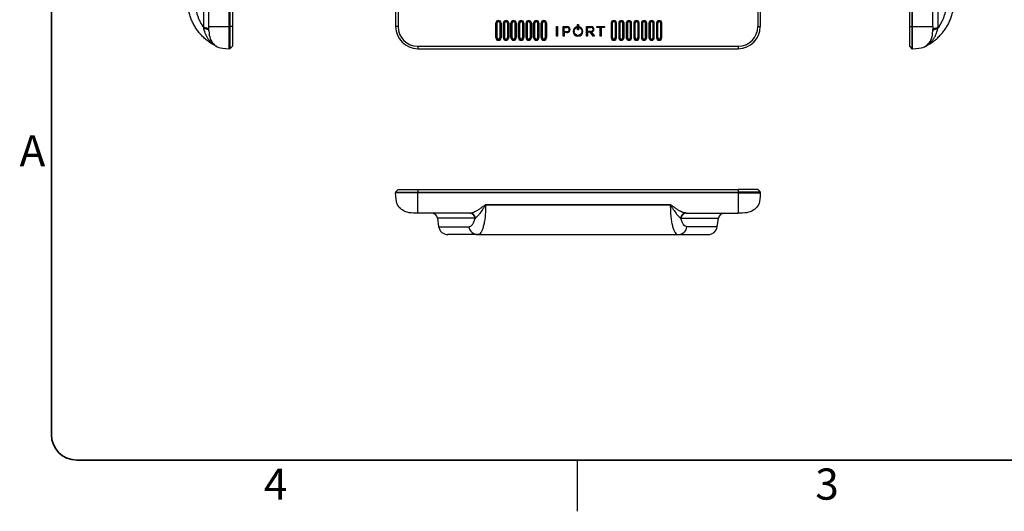
# Model space of a CAD drawing. Units: inches. Extents: x 0 to 42.5, y 0 to 27.5.
# Drawn here: x 0.4 to 19.3, y 0 to 9.5 of the extents above; entities that cross this region are included whole.
import ezdxf

# ---------------------------------------------------------------- set-up
doc = ezdxf.new("R2010")
doc.units = ezdxf.units.IN
doc.header["$LTSCALE"] = 2.5
doc.header["$MEASUREMENT"] = 0
doc.layers.add('FORMAT', color=7, linetype='Continuous')
doc.styles.add('SLDTEXTSTYLE0', font='TXT', dxfattribs={"width": 0.7})

msp = doc.modelspace()

# ---------------------------------------------------------------- linework, layer by layer
at = {"color": 7, "linetype": 'Continuous', "lineweight": 25}
for p, q in [((3.9188986, 9.3109097), (3.9188986, 18.1206151)), ((18.0695966, 9.3109097), (18.0695966, 18.1206151)), ((4.0205711, 9.3332135), (4.0205711, 16.3333794)), ((17.9679241, 9.3332135), (17.9679241, 16.3333794)), ((4.4123034, 9.3332135), (4.4123034, 16.2072795)), ((4.4241144, 16.2072795), (4.4241144, 9.3332135)), ((4.4713585, 16.224475), (4.4713585, 9.3332135)), ((7.6177343, 16.2072795), (7.6177343, 9.3332135)), ((7.6649784, 16.224475), (7.6649784, 9.3332135)), ((14.5980493, 16.224475), (14.5980493, 9.3332135)), ((14.6452934, 16.2072795), (14.6452934, 9.3332135)), ((17.5171367, 16.224475), (17.5171367, 9.3332135)), ((17.5643808, 16.2072795), (17.5643808, 9.3332135)), ((17.5761918, 9.3332135), (17.5761918, 16.2072795)), ((4.4241144, 9.3332135), (4.4123034, 9.3332135)), ((4.4123034, 8.9080166), (4.4123034, 9.3332135)), ((4.4241144, 9.3332135), (4.4241144, 8.9080166)), ((4.4713585, 9.3332135), (4.4241144, 9.3332135)), ((4.4713585, 9.3332135), (4.4713585, 8.9552607)), ((7.6649784, 9.3332135), (7.6177343, 9.3332135)), ((9.5484054, 9.1227191), (9.5484054, 9.3983097)), ((9.5680635, 9.3983097), (9.5484054, 9.3983097)), ((9.5680635, 9.3983097), (9.5680635, 9.1227191)), ((9.5680635, 9.3983097), (9.5704789, 9.3983097)), ((9.5704868, 9.1227191), (9.5704789, 9.3983097)), ((9.6295568, 9.3983097), (9.6295488, 9.1227191)), ((9.6319722, 9.3983097), (9.6295568, 9.3983097)), ((9.6516302, 9.3983097), (9.6319722, 9.3983097)), ((9.6319722, 9.1227191), (9.6319722, 9.3983097)), ((9.6516302, 9.3983097), (9.6516302, 9.1227191)), ((9.6940747, 9.1227191), (9.6940747, 9.3983097)), ((9.7137328, 9.3983097), (9.6940747, 9.3983097)), ((9.7137328, 9.3983097), (9.7137328, 9.1227191)), ((9.7137328, 9.3983097), (9.7161481, 9.3983097)), ((9.7161561, 9.1227191), (9.7161481, 9.3983097)), ((9.7752261, 9.3983097), (9.7752181, 9.1227191)), ((9.7776414, 9.3983097), (9.7752261, 9.3983097)), ((9.7776414, 9.1227191), (9.7776414, 9.3983097)), ((9.7972995, 9.3983097), (9.7776414, 9.3983097)), ((9.7972995, 9.3983097), (9.7972995, 9.1227191)), ((9.839744, 9.1227191), (9.839744, 9.3983097)), ((9.859402, 9.3983097), (9.839744, 9.3983097)), ((9.859402, 9.3983097), (9.859402, 9.1227191)), ((9.859402, 9.3983097), (9.8618174, 9.3983097)), ((9.8618254, 9.1227191), (9.8618174, 9.3983097)), ((9.9208953, 9.3983097), (9.9208874, 9.1227191)), ((9.9233107, 9.3983097), (9.9208953, 9.3983097)), ((9.9233107, 9.1227191), (9.9233107, 9.3983097)), ((9.9429688, 9.3983097), (9.9233107, 9.3983097)), ((9.9429688, 9.3983097), (9.9429688, 9.1227191)), ((9.9854133, 9.1227191), (9.9854133, 9.3983097)), ((10.0050713, 9.3983097), (9.9854133, 9.3983097)), ((10.0050713, 9.3983097), (10.0050713, 9.1227191)), ((10.0050713, 9.3983097), (10.0074867, 9.3983097)), ((10.0074947, 9.1227191), (10.0074867, 9.3983097)), ((10.0665646, 9.3983097), (10.0665567, 9.1227191)), ((10.06898, 9.3983097), (10.0665646, 9.3983097)), ((10.06898, 9.1227191), (10.06898, 9.3983097)), ((10.0886381, 9.3983097), (10.06898, 9.3983097)), ((10.0886381, 9.3983097), (10.0886381, 9.1227191)), ((10.1310826, 9.1227191), (10.1310826, 9.3983097)), ((10.1507406, 9.3983097), (10.1310826, 9.3983097)), ((10.1507406, 9.3983097), (10.1507406, 9.1227191)), ((10.1507406, 9.3983097), (10.153156, 9.3983097)), ((10.153164, 9.1227191), (10.153156, 9.3983097)), ((10.2122339, 9.3983097), (10.212226, 9.1227191)), ((10.2146493, 9.3983097), (10.2122339, 9.3983097)), ((10.2343074, 9.3983097), (10.2146493, 9.3983097)), ((10.2146493, 9.1227191), (10.2146493, 9.3983097)), ((10.2343074, 9.3983097), (10.2343074, 9.1227191)), ((10.2767519, 9.1227191), (10.2767519, 9.3983097)), ((10.2964099, 9.3983097), (10.2767519, 9.3983097)), ((10.2964099, 9.3983097), (10.2964099, 9.1227191)), ((10.2964099, 9.3983097), (10.2988253, 9.3983097)), ((10.2988333, 9.1227191), (10.2988253, 9.3983097)), ((10.3579032, 9.3983097), (10.3578953, 9.1227191)), ((10.3603186, 9.3983097), (10.3579032, 9.3983097)), ((10.3603186, 9.1227191), (10.3603186, 9.3983097)), ((10.3799767, 9.3983097), (10.3603186, 9.3983097)), ((10.3799767, 9.3983097), (10.3799767, 9.1227191)), ((10.4224212, 9.1227191), (10.4224212, 9.3983097)), ((10.4420792, 9.3983097), (10.4224212, 9.3983097)), ((10.4420792, 9.3983097), (10.4420792, 9.1227191)), ((10.4420792, 9.3983097), (10.4444946, 9.3983097)), ((10.4445026, 9.1227191), (10.4444946, 9.3983097)), ((10.5035725, 9.3983097), (10.5035645, 9.1227191)), ((10.5059879, 9.3983097), (10.5035725, 9.3983097)), ((10.5059879, 9.1227191), (10.5059879, 9.3983097)), ((10.525646, 9.3983097), (10.5059879, 9.3983097)), ((10.525646, 9.3983097), (10.525646, 9.1227191)), ((10.7187641, 9.1509812), (10.7187641, 9.3333069)), ((10.7187641, 9.3333069), (10.7366081, 9.3333069)), ((10.7366081, 9.3333069), (10.7366081, 9.1509812)), ((10.8449992, 9.3333069), (10.9124172, 9.3333069)), ((10.8449992, 9.1509812), (10.8449992, 9.3333069)), ((10.8628432, 9.3166091), (10.9113895, 9.3166091)), ((10.8628432, 9.2339798), (10.8628432, 9.3166091)), ((11.100189, 9.3310089), (11.1031896, 9.3320669)), ((11.1031896, 9.3144571), (11.1018367, 9.3138688)), ((11.1031896, 9.3320669), (11.1031896, 9.3144571)), ((11.1225918, 9.2696996), (11.1225918, 9.3730978)), ((11.1225918, 9.3730978), (11.1404359, 9.3730978)), ((11.1404359, 9.3730978), (11.1404359, 9.2696996)), ((11.1598395, 9.3324279), (11.1628085, 9.3314291)), ((11.1598395, 9.3144323), (11.1598395, 9.3324279)), ((11.161191, 9.3138426), (11.1598395, 9.3144323)), ((11.296074, 9.3333069), (11.3737574, 9.3333069)), ((11.296074, 9.1509812), (11.296074, 9.3333069)), ((11.3139181, 9.3166091), (11.3729858, 9.3166091)), ((11.3139181, 9.2410915), (11.3139181, 9.3166091)), ((11.4969767, 9.3333069), (11.6400239, 9.3333069)), ((11.4969767, 9.3166091), (11.4969767, 9.3333069)), ((11.5595796, 9.3166091), (11.4969767, 9.3166091)), ((11.5595796, 9.1509812), (11.5595796, 9.3166091)), ((11.5774237, 9.3166091), (11.5774237, 9.1509812)), ((11.6400239, 9.3166091), (11.5774237, 9.3166091)), ((11.6400239, 9.3333069), (11.6400239, 9.3166091)), ((11.7708463, 9.3983097), (11.7708463, 9.1227191)), ((11.7708463, 9.3983097), (11.7905044, 9.3983097)), ((11.7905044, 9.1227191), (11.7905044, 9.3983097)), ((11.7905044, 9.3983097), (11.7929198, 9.3983097)), ((11.7929198, 9.3983097), (11.7929278, 9.1227191)), ((11.8519897, 9.1227191), (11.8519977, 9.3983097)), ((11.8544131, 9.3983097), (11.8519977, 9.3983097)), ((11.8544131, 9.3983097), (11.8544131, 9.1227191)), ((11.8544131, 9.3983097), (11.8740712, 9.3983097)), ((11.8740712, 9.1227191), (11.8740712, 9.3983097)), ((11.9165156, 9.3983097), (11.9165156, 9.1227191)), ((11.9165156, 9.3983097), (11.9361737, 9.3983097)), ((11.9361737, 9.1227191), (11.9361737, 9.3983097)), ((11.9361737, 9.3983097), (11.9385891, 9.3983097)), ((11.9385891, 9.3983097), (11.9385971, 9.1227191)), ((11.997659, 9.1227191), (11.997667, 9.3983097)), ((12.0000824, 9.3983097), (11.997667, 9.3983097)), ((12.0000824, 9.3983097), (12.0197405, 9.3983097)), ((12.0000824, 9.3983097), (12.0000824, 9.1227191)), ((12.0197405, 9.1227191), (12.0197405, 9.3983097)), ((12.0621849, 9.3983097), (12.0621849, 9.1227191)), ((12.0621849, 9.3983097), (12.081843, 9.3983097)), ((12.081843, 9.1227191), (12.081843, 9.3983097)), ((12.081843, 9.3983097), (12.0842584, 9.3983097)), ((12.0842584, 9.3983097), (12.0842663, 9.1227191)), ((12.1433283, 9.1227191), (12.1433363, 9.3983097)), ((12.1457517, 9.3983097), (12.1433363, 9.3983097)), ((12.1457517, 9.3983097), (12.1654097, 9.3983097)), ((12.1457517, 9.3983097), (12.1457517, 9.1227191)), ((12.1654097, 9.1227191), (12.1654097, 9.3983097)), ((12.2078542, 9.3983097), (12.2078542, 9.1227191)), ((12.2078542, 9.3983097), (12.2275123, 9.3983097)), ((12.2275123, 9.1227191), (12.2275123, 9.3983097)), ((12.2275123, 9.3983097), (12.2299277, 9.3983097)), ((12.2299277, 9.3983097), (12.2299356, 9.1227191)), ((12.2889976, 9.1227191), (12.2890056, 9.3983097)), ((12.291421, 9.3983097), (12.2890056, 9.3983097)), ((12.291421, 9.3983097), (12.311079, 9.3983097)), ((12.291421, 9.3983097), (12.291421, 9.1227191)), ((12.311079, 9.1227191), (12.311079, 9.3983097)), ((12.3535235, 9.3983097), (12.3535235, 9.1227191)), ((12.3535235, 9.3983097), (12.3731816, 9.3983097)), ((12.3731816, 9.1227191), (12.3731816, 9.3983097)), ((12.3731816, 9.3983097), (12.375597, 9.3983097)), ((12.375597, 9.3983097), (12.3756049, 9.1227191)), ((12.4346669, 9.1227191), (12.4346749, 9.3983097)), ((12.4370903, 9.3983097), (12.4346749, 9.3983097)), ((12.4370903, 9.3983097), (12.4567483, 9.3983097)), ((12.4370903, 9.3983097), (12.4370903, 9.1227191)), ((12.4567483, 9.1227191), (12.4567483, 9.3983097)), ((12.4991928, 9.3983097), (12.4991928, 9.1227191)), ((12.4991928, 9.3983097), (12.5188509, 9.3983097)), ((12.5188509, 9.1227191), (12.5188509, 9.3983097)), ((12.5188509, 9.3983097), (12.5212663, 9.3983097)), ((12.5212663, 9.3983097), (12.5212742, 9.1227191)), ((12.5803362, 9.1227191), (12.5803442, 9.3983097)), ((12.5827596, 9.3983097), (12.5803442, 9.3983097)), ((12.5827596, 9.3983097), (12.6024176, 9.3983097)), ((12.5827596, 9.3983097), (12.5827596, 9.1227191)), ((12.6024176, 9.1227191), (12.6024176, 9.3983097)), ((12.6448621, 9.3983097), (12.6448621, 9.1227191)), ((12.6448621, 9.3983097), (12.6645202, 9.3983097)), ((12.6645202, 9.1227191), (12.6645202, 9.3983097)), ((12.6645202, 9.3983097), (12.6669355, 9.3983097)), ((12.6669355, 9.3983097), (12.6669435, 9.1227191)), ((12.7260055, 9.1227191), (12.7260135, 9.3983097)), ((12.7284288, 9.3983097), (12.7260135, 9.3983097)), ((12.7284288, 9.3983097), (12.7480869, 9.3983097)), ((12.7284288, 9.3983097), (12.7284288, 9.1227191)), ((12.7480869, 9.1227191), (12.7480869, 9.3983097)), ((14.5980493, 9.3332135), (14.6452934, 9.3332135)), ((17.5171367, 9.3332135), (17.5643808, 9.3332135)), ((17.5171367, 9.3332135), (17.5171367, 8.9552607)), ((17.5643808, 9.3332135), (17.5761918, 9.3332135)), ((17.5643808, 9.3332135), (17.5643808, 8.9080166)), ((17.5761918, 8.9080166), (17.5761918, 9.3332135)), ((9.5680635, 9.1227191), (9.5484054, 9.1227191)), ((9.5680635, 9.1227191), (9.5704868, 9.1227191)), ((9.6319722, 9.1227191), (9.6295488, 9.1227191)), ((9.6516302, 9.1227191), (9.6319722, 9.1227191)), ((9.7137328, 9.1227191), (9.6940747, 9.1227191)), ((9.7137328, 9.1227191), (9.7161561, 9.1227191)), ((9.7776414, 9.1227191), (9.7752181, 9.1227191)), ((9.7972995, 9.1227191), (9.7776414, 9.1227191)), ((9.859402, 9.1227191), (9.839744, 9.1227191)), ((9.859402, 9.1227191), (9.8618254, 9.1227191)), ((9.9233107, 9.1227191), (9.9208874, 9.1227191)), ((9.9429688, 9.1227191), (9.9233107, 9.1227191)), ((10.0050713, 9.1227191), (9.9854133, 9.1227191)), ((10.0050713, 9.1227191), (10.0074947, 9.1227191)), ((10.06898, 9.1227191), (10.0665567, 9.1227191)), ((10.0886381, 9.1227191), (10.06898, 9.1227191)), ((10.1507406, 9.1227191), (10.1310826, 9.1227191)), ((10.1507406, 9.1227191), (10.153164, 9.1227191)), ((10.2146493, 9.1227191), (10.212226, 9.1227191)), ((10.2343074, 9.1227191), (10.2146493, 9.1227191)), ((10.2964099, 9.1227191), (10.2767519, 9.1227191)), ((10.2964099, 9.1227191), (10.2988333, 9.1227191)), ((10.3603186, 9.1227191), (10.3578953, 9.1227191)), ((10.3799767, 9.1227191), (10.3603186, 9.1227191)), ((10.4420792, 9.1227191), (10.4224212, 9.1227191)), ((10.4420792, 9.1227191), (10.4445026, 9.1227191)), ((10.5059879, 9.1227191), (10.5035645, 9.1227191)), ((10.525646, 9.1227191), (10.5059879, 9.1227191)), ((10.7366081, 9.1509812), (10.7187641, 9.1509812)), ((10.8628432, 9.1509812), (10.8449992, 9.1509812)), ((10.9098519, 9.2339798), (10.8628432, 9.2339798)), ((10.8628432, 9.217282), (10.8628432, 9.1509812)), ((10.9090818, 9.217282), (10.8628432, 9.217282)), ((10.9635301, 9.2759295), (10.9635301, 9.2754198)), ((10.9813742, 9.27669), (10.9813742, 9.2761844)), ((11.0392351, 9.2416343), (11.0392351, 9.242144)), ((11.0575917, 9.2426497), (11.0575917, 9.242144)), ((11.1404359, 9.2696996), (11.1225918, 9.2696996)), ((11.2060023, 9.2416343), (11.2060023, 9.242144)), ((11.3139181, 9.1509812), (11.296074, 9.1509812)), ((11.3722143, 9.2410915), (11.3139181, 9.2410915)), ((11.3139181, 9.2246499), (11.3139181, 9.1509812)), ((11.3693184, 9.2246499), (11.3139181, 9.2246499)), ((11.4265345, 9.1509812), (11.3693184, 9.2246499)), ((11.3894412, 9.2275459), (11.4491813, 9.1509812)), ((11.422305, 9.2799924), (11.422305, 9.2794868)), ((11.4491813, 9.1509812), (11.4265345, 9.1509812)), ((11.4401463, 9.2805021), (11.4401463, 9.2799924)), ((11.5774237, 9.1509812), (11.5595796, 9.1509812)), ((11.7708463, 9.1227191), (11.7905044, 9.1227191)), ((11.7905044, 9.1227191), (11.7929278, 9.1227191)), ((11.8544131, 9.1227191), (11.8519897, 9.1227191)), ((11.8544131, 9.1227191), (11.8740712, 9.1227191)), ((11.9165156, 9.1227191), (11.9361737, 9.1227191)), ((11.9361737, 9.1227191), (11.9385971, 9.1227191)), ((12.0000824, 9.1227191), (11.997659, 9.1227191)), ((12.0000824, 9.1227191), (12.0197405, 9.1227191)), ((12.0621849, 9.1227191), (12.081843, 9.1227191)), ((12.081843, 9.1227191), (12.0842663, 9.1227191)), ((12.1457517, 9.1227191), (12.1433283, 9.1227191)), ((12.1457517, 9.1227191), (12.1654097, 9.1227191)), ((12.2078542, 9.1227191), (12.2275123, 9.1227191)), ((12.2275123, 9.1227191), (12.2299356, 9.1227191)), ((12.291421, 9.1227191), (12.2889976, 9.1227191)), ((12.291421, 9.1227191), (12.311079, 9.1227191)), ((12.3535235, 9.1227191), (12.3731816, 9.1227191)), ((12.3731816, 9.1227191), (12.3756049, 9.1227191)), ((12.4370903, 9.1227191), (12.4346669, 9.1227191)), ((12.4370903, 9.1227191), (12.4567483, 9.1227191)), ((12.4991928, 9.1227191), (12.5188509, 9.1227191)), ((12.5188509, 9.1227191), (12.5212742, 9.1227191)), ((12.5827596, 9.1227191), (12.5803362, 9.1227191)), ((12.5827596, 9.1227191), (12.6024176, 9.1227191)), ((12.6448621, 9.1227191), (12.6645202, 9.1227191)), ((12.6645202, 9.1227191), (12.6669435, 9.1227191)), ((12.7284288, 9.1227191), (12.7260055, 9.1227191)), ((12.7284288, 9.1227191), (12.7480869, 9.1227191)), ((4.4713585, 8.9552607), (4.4241144, 8.9080166)), ((8.0429312, 8.9552607), (14.2200965, 8.9552607)), ((8.0429312, 8.9552607), (8.0429312, 8.9080166)), ((14.2200965, 8.9552607), (14.2200965, 8.9080166)), ((17.5171367, 8.9552607), (17.5643808, 8.9080166)), ((4.4241144, 8.9080166), (4.4123034, 8.9080166)), ((8.0429312, 8.9080166), (14.2200965, 8.9080166)), ((17.5643808, 8.9080166), (17.5761918, 8.9080166)), ((7.6649784, 6.1943455), (7.6177343, 6.1471014)), ((7.6177343, 6.1471014), (7.6177343, 6.1352904)), ((7.6177343, 6.1471014), (8.0429312, 6.1471014)), ((8.0429312, 6.1352904), (7.6177343, 6.1352904)), ((7.6649784, 6.1943455), (8.0429312, 6.1943455)), ((8.0429312, 6.1943455), (8.0429312, 6.1471014)), ((8.0429312, 6.1943455), (14.2200965, 6.1943455)), ((8.0429312, 6.1471014), (8.0429312, 6.1352904)), ((8.0429312, 6.1471014), (14.2200965, 6.1471014)), ((14.2200965, 6.1352904), (8.0429312, 6.1352904)), ((14.2200965, 6.1943455), (14.2200965, 6.1471014)), ((14.5980493, 6.1943455), (14.2200965, 6.1943455)), ((14.2200965, 6.1471014), (14.2200965, 6.1352904)), ((14.6452934, 6.1471014), (14.2200965, 6.1471014)), ((14.2200965, 6.1352904), (14.6452934, 6.1352904)), ((14.5980493, 6.1943455), (14.6452934, 6.1471014)), ((14.6452934, 6.1471014), (14.6452934, 6.1352904)), ((9.3526645, 5.9039897), (12.9103632, 5.9039897)), ((9.3526645, 5.9039897), (9.3526645, 5.9026337)), ((12.9103632, 5.9026337), (9.3526645, 5.9026337)), ((12.9103632, 5.9039897), (12.9103632, 5.9026337)), ((9.0455029, 5.7435581), (8.0429312, 5.7435581)), ((13.2175248, 5.7435581), (14.2200965, 5.7435581)), ((8.4243463, 5.6418856), (8.4469977, 5.4807125)), ((13.81603, 5.4807125), (13.8386814, 5.6418856)), ((9.2001878, 5.3282038), (8.6224389, 5.3282038)), ((9.2001878, 5.3282038), (13.0628399, 5.3282038)), ((13.0628399, 5.3282038), (13.6405888, 5.3282038))]:
    msp.add_line(p, q, dxfattribs=at)
at = {"color": 151, "linetype": 'Continuous', "lineweight": 25}
for p, q in [((9.1502128, 5.6418856), (8.4243463, 5.6418856)), ((13.112815, 5.6418856), (13.8386814, 5.6418856)), ((8.4469977, 5.4807125), (9.0308823, 5.4807125)), ((13.81603, 5.4807125), (13.2321454, 5.4807125))]:
    msp.add_line(p, q, dxfattribs=at)
at = {"color": 7, "linetype": 'Continuous', "lineweight": 25, "flags": 128}
for points in [[(4.0205711, 9.2768199), (4.0193635, 9.2817298), (4.0157656, 9.2865394), (4.0098509, 9.2911503), (4.0017404, 9.2954681), (3.9915998, 9.2994046), (3.9796365, 9.3028793), (3.9660952, 9.3058212), (3.9512527, 9.3081701), (3.9354126, 9.3098779), (3.9188986, 9.3109097)], [(17.9679241, 9.2768199), (17.9691316, 9.2817298), (17.9727295, 9.2865394), (17.9786442, 9.2911503), (17.9867548, 9.2954681), (17.9968954, 9.2994046), (18.0088587, 9.3028793), (18.0224, 9.3058212), (18.0372425, 9.3081701), (18.0530826, 9.3098779), (18.0695966, 9.3109097)], [(4.0205711, 9.2544733), (4.0194258, 9.259727), (4.0160123, 9.2648788), (4.0103968, 9.2698287), (4.002688, 9.2744809), (3.9930356, 9.2787451), (3.9816267, 9.2825386), (3.9686825, 9.2857878), (3.9544542, 9.2884298), (3.9392175, 9.2904133), (3.9232681, 9.2916997)], [(17.9679241, 9.2544733), (17.9690693, 9.259727), (17.9724828, 9.2648788), (17.9780984, 9.2698287), (17.9858072, 9.2744809), (17.9954596, 9.2787451), (18.0068685, 9.2825386), (18.0198126, 9.2857878), (18.034041, 9.2884298), (18.0492777, 9.2904133), (18.0652271, 9.2916997)]]:
    msp.add_lwpolyline(points, dxfattribs=at)
at = {"color": 7, "linetype": 'Continuous', "lineweight": 25}
for centre, radius, start, end in [((8.0429312, 9.3332135), 0.4251969, 180, 270), ((8.0429312, 9.3332135), 0.3779528, 180, 270), ((9.6000178, 9.3983097), 0.0516124, 0, 180), ((9.6000178, 9.3983097), 0.0319543, 0, 180), ((9.6000178, 9.3983105), 0.029539, 359.99834391, 180.00165609), ((9.7456871, 9.3983097), 0.0516124, 0, 180), ((9.7456871, 9.3983097), 0.0319543, 0, 180), ((9.7456871, 9.3983105), 0.029539, 359.99834391, 180.00165609), ((9.8913564, 9.3983097), 0.0516124, 0, 180), ((9.8913564, 9.3983097), 0.0319543, 0, 180), ((9.8913564, 9.3983105), 0.029539, 359.99834391, 180.00165609), ((10.0370257, 9.3983097), 0.0516124, 0, 180), ((10.0370257, 9.3983097), 0.0319543, 0, 180), ((10.0370257, 9.3983105), 0.029539, 359.99834391, 180.00165609), ((10.182695, 9.3983097), 0.0516124, 0, 180), ((10.182695, 9.3983097), 0.0319543, 0, 180), ((10.182695, 9.3983105), 0.029539, 359.99834391, 180.00165609), ((10.3283643, 9.3983097), 0.0516124, 0, 180), ((10.3283643, 9.3983097), 0.0319543, 0, 180), ((10.3283643, 9.3983105), 0.029539, 359.99834391, 180.00165609), ((10.4740336, 9.3983097), 0.0516124, 0, 180), ((10.4740336, 9.3983097), 0.0319543, 0, 180), ((10.4740336, 9.3983105), 0.029539, 359.99834391, 180.00165609), ((11.8224588, 9.3983097), 0.0516124, 0, 180), ((11.8224588, 9.3983097), 0.0319543, 0, 180), ((11.8224588, 9.3983105), 0.029539, 359.99834391, 180.00165609), ((11.968128, 9.3983097), 0.0516124, 0, 180), ((11.968128, 9.3983097), 0.0319543, 0, 180), ((11.968128, 9.3983105), 0.029539, 359.99834391, 180.00165609), ((12.1137973, 9.3983097), 0.0516124, 0, 180), ((12.1137973, 9.3983097), 0.0319543, 0, 180), ((12.1137973, 9.3983105), 0.029539, 359.99834391, 180.00165609), ((12.2594666, 9.3983097), 0.0516124, 0, 180), ((12.2594666, 9.3983097), 0.0319543, 0, 180), ((12.2594666, 9.3983105), 0.029539, 359.99834391, 180.00165609), ((12.4051359, 9.3983097), 0.0516124, 0, 180), ((12.4051359, 9.3983097), 0.0319543, 0, 180), ((12.4051359, 9.3983105), 0.029539, 359.99834391, 180.00165609), ((12.5508052, 9.3983097), 0.0516124, 0, 180), ((12.5508052, 9.3983097), 0.0319543, 0, 180), ((12.5508052, 9.3983105), 0.029539, 359.99834391, 180.00165609), ((12.6964745, 9.3983097), 0.0516124, 0, 180), ((12.6964745, 9.3983097), 0.0319543, 0, 180), ((12.6964745, 9.3983105), 0.029539, 359.99834391, 180.00165609), ((14.2200965, 9.3332135), 0.3779528, 270, 0), ((14.2200965, 9.3332135), 0.4251969, 270, 0), ((9.6000178, 9.1227191), 0.0516124, 180, 0), ((9.6000178, 9.1227191), 0.0319543, 180, 0), ((9.6000178, 9.12272), 0.029531, 180.00165609, 359.99834391), ((9.7456871, 9.1227191), 0.0516124, 180, 0), ((9.7456871, 9.1227191), 0.0319543, 180, 0), ((9.7456871, 9.12272), 0.029531, 180.00165609, 359.99834391), ((9.8913564, 9.1227191), 0.0516124, 180, 0), ((9.8913564, 9.1227191), 0.0319543, 180, 0), ((9.8913564, 9.12272), 0.029531, 180.00165609, 359.99834391), ((10.0370257, 9.1227191), 0.0516124, 180, 0), ((10.0370257, 9.1227191), 0.0319543, 180, 0), ((10.0370257, 9.12272), 0.029531, 180.00165609, 359.99834391), ((10.182695, 9.1227191), 0.0516124, 180, 0), ((10.182695, 9.1227191), 0.0319543, 180, 0), ((10.182695, 9.12272), 0.029531, 180.00165609, 359.99834391), ((10.3283643, 9.1227191), 0.0516124, 180, 0), ((10.3283643, 9.1227191), 0.0319543, 180, 0), ((10.3283643, 9.12272), 0.029531, 180.00165609, 359.99834391), ((10.4740336, 9.1227191), 0.0516124, 180, 0), ((10.4740336, 9.1227191), 0.0319543, 180, 0), ((10.4740336, 9.12272), 0.029531, 180.00165609, 359.99834391), ((11.8224588, 9.1227191), 0.0516124, 180, 0), ((11.8224588, 9.1227191), 0.0319543, 180, 0), ((11.8224588, 9.12272), 0.029531, 180.00165609, 359.99834391), ((11.968128, 9.1227191), 0.0516124, 180, 0), ((11.968128, 9.1227191), 0.0319543, 180, 0), ((11.968128, 9.12272), 0.029531, 180.00165609, 359.99834391), ((12.1137973, 9.1227191), 0.0516124, 180, 0), ((12.1137973, 9.1227191), 0.0319543, 180, 0), ((12.1137973, 9.12272), 0.029531, 180.00165609, 359.99834391), ((12.2594666, 9.1227191), 0.0516124, 180, 0), ((12.2594666, 9.1227191), 0.0319543, 180, 0), ((12.2594666, 9.12272), 0.029531, 180.00165609, 359.99834391), ((12.4051359, 9.1227191), 0.0516124, 180, 0), ((12.4051359, 9.1227191), 0.0319543, 180, 0), ((12.4051359, 9.12272), 0.029531, 180.00165609, 359.99834391), ((12.5508052, 9.1227191), 0.0516124, 180, 0), ((12.5508052, 9.1227191), 0.0319543, 180, 0), ((12.5508052, 9.12272), 0.029531, 180.00165609, 359.99834391), ((12.6964745, 9.1227191), 0.0516124, 180, 0), ((12.6964745, 9.1227191), 0.0319543, 180, 0), ((12.6964745, 9.12272), 0.029531, 180.00165609, 359.99834391), ((4.1290286, 8.8379505), 0.1181102, 63.89309688, 64.62336903), ((17.8594666, 8.8379505), 0.1181102, 115.37663097, 116.10690312), ((8.3073855, 5.6254479), 0.1181102, 8, 90), ((9.0361833, 5.6288004), 0.1147777, 6.54621955, 88.92824785), ((9.0430385, 5.6297794), 0.1138054, 8.3240043, 88.75919305), ((13.2199892, 5.6297794), 0.1138054, 91.24080695, 171.6759957), ((13.2268444, 5.6288004), 0.1147777, 91.07175215, 173.45378045), ((13.9556422, 5.6254479), 0.1181102, 90, 172), ((8.6224389, 5.5053691), 0.1771654, 188, 270), ((9.2026886, 5.5012104), 0.1730247, 186.80370985, 269.17187112), ((13.0603392, 5.5012104), 0.1730247, 270.82812888, 353.19629015), ((13.6405888, 5.5053691), 0.1771654, 270, 352)]:
    msp.add_arc(centre, radius, start, end, dxfattribs=at)
for points, knots in [([(4.1685536, 8.950273), (4.1571294, 8.9559185), (4.1305657, 8.9690455), (4.0802208, 8.9980585), (4.018607, 9.0389201), (3.9517004, 9.0921912), (3.8895429, 9.1507197), (3.8321675, 9.2146979), (3.7802609, 9.283981), (3.7341426, 9.3580908), (3.6945994, 9.4356696), (3.662052, 9.515909), (3.6367611, 9.5983354), (3.6187567, 9.6823601), (3.607365, 9.7674579), (3.605932, 9.8244612), (3.6052168, 9.8529125)], [0, 0, 0, 0, 0.0337196186, 0.0784059873, 0.1537273821, 0.2293383923, 0.3049559464, 0.3802862989, 0.4578186204, 0.5356483751, 0.6134871116, 0.6910317277, 0.7681327972, 0.8455088559, 0.9228908323, 1, 1, 1, 1]), ([(3.7577255, 9.8069206), (3.7577255, 9.7627634), (3.7611618, 9.7190809), (3.7747263, 9.6326359), (3.7848534, 9.5898733), (3.8053132, 9.5264455), (3.813025, 9.5054283), (3.8299615, 9.4643814), (3.8392147, 9.4442559), (3.8693133, 9.3850623), (3.8924819, 9.3471693), (3.9188986, 9.3109097)], [0, 0, 0, 0, 0.25, 0.25, 0.5, 0.5, 0.625, 0.625, 0.75, 0.75, 1, 1, 1, 1]), ([(17.8199053, 8.9502539), (17.8313214, 8.9558943), (17.8578985, 8.9690254), (17.9079197, 8.9978631), (17.96888, 9.0381663), (18.0355633, 9.0909414), (18.0980685, 9.1496789), (18.155751, 9.2140333), (18.2075252, 9.2829144), (18.2535975, 9.3564772), (18.2934077, 9.4343722), (18.3261376, 9.5151109), (18.3514507, 9.5971959), (18.3695809, 9.6807334), (18.3811083, 9.7661856), (18.382555, 9.8240034), (18.3832784, 9.8529125)], [0, 0, 0, 0, 0.0336917563, 0.0784354747, 0.1527407854, 0.227047023, 0.3036766852, 0.380307821, 0.4567981785, 0.5332901349, 0.6121661713, 0.6910438912, 0.7671796928, 0.8433166916, 0.9216578646, 1, 1, 1, 1]), ([(18.2307697, 9.8069206), (18.2307697, 9.7627634), (18.2273333, 9.7190809), (18.2137688, 9.6326359), (18.2036418, 9.5898733), (18.183182, 9.5264455), (18.1754702, 9.5054283), (18.1585337, 9.4643814), (18.1492805, 9.4442559), (18.1191819, 9.3850623), (18.0960133, 9.3471693), (18.0695966, 9.3109097)], [0, 0, 0, 0, 0.25, 0.25, 0.5, 0.5, 0.625, 0.625, 0.75, 0.75, 1, 1, 1, 1]), ([(4.0205711, 9.3332135), (4.0205711, 9.3332135), (4.0290374, 9.3332135), (4.0603309, 9.3332135), (4.0823271, 9.3332135), (4.1352189, 9.3332135), (4.1652837, 9.3332135), (4.2525526, 9.3332135), (4.3098902, 9.3332135), (4.4123034, 9.3332135)], [0, 0, 0, 0, 0.25, 0.25, 0.5, 0.5, 0.75, 0.75, 1, 1, 1, 1]), ([(4.0205711, 9.2544733), (4.0205711, 9.2545056), (4.0205711, 9.2545701), (4.0205711, 9.2550948), (4.0205711, 9.2560682), (4.0205711, 9.257741), (4.0205711, 9.2612145), (4.0205711, 9.2673216), (4.0205711, 9.2771773), (4.0205711, 9.2891839), (4.0205711, 9.3006085), (4.0205711, 9.3103153), (4.0205711, 9.3178223), (4.0205711, 9.3254811), (4.0205711, 9.3306348), (4.0205711, 9.3332135)], [0, 0, 0, 0, 0.04169058784, 0.08333086282, 0.1250996528, 0.18754781812, 0.25017185913, 0.37509268409, 0.50001350904, 0.62493433399, 0.74985515894, 0.81230332426, 0.87492736528, 0.93741977456, 1, 1, 1, 1]), ([(17.5761918, 9.3332135), (17.678605, 9.3332135), (17.7359426, 9.3332135), (17.8232115, 9.3332135), (17.8532762, 9.3332135), (17.9061681, 9.3332135), (17.9281643, 9.3332135), (17.9594577, 9.3332135), (17.9679241, 9.3332135), (17.9679241, 9.3332135)], [0, 0, 0, 0, 0.25, 0.25, 0.5, 0.5, 0.75, 0.75, 1, 1, 1, 1]), ([(17.9679241, 9.3332135), (17.9679241, 9.3239339), (17.9679241, 9.3139223), (17.9679241, 9.294537), (17.9679241, 9.2852233), (17.9679241, 9.2698483), (17.9679241, 9.2638391), (17.9679241, 9.2561646), (17.9679241, 9.2544733), (17.9679241, 9.2544733)], [0, 0, 0, 0, 0.25, 0.25, 0.5, 0.5, 0.75, 0.75, 1, 1, 1, 1]), ([(4.1796467, 8.9446643), (4.1796454, 8.9446649), (4.1792638, 8.9448499), (4.1784552, 8.945244), (4.1780036, 8.945465), (4.1766156, 8.9461478), (4.1756374, 8.9466334), (4.1726874, 8.9481135), (4.1706876, 8.9491371), (4.1647055, 8.9522628), (4.1607265, 8.9544268), (4.1489085, 8.961116), (4.1411778, 8.9658436), (4.1184712, 8.9807957), (4.1040001, 8.9917889), (4.0762185, 9.0155708), (4.0627972, 9.0283852), (4.0375132, 9.0554007), (4.0256462, 9.069604), (4.003522, 9.0993836), (3.9932555, 9.1149595), (3.9743635, 9.1475325), (3.9658276, 9.164527), (3.9432613, 9.2166781), (3.9320546, 9.2533657), (3.9232681, 9.2916997)], [0, 0, 0, 0, 0.00390625, 0.00390625, 0.0078125, 0.0078125, 0.015625, 0.015625, 0.03125, 0.03125, 0.0625, 0.0625, 0.125, 0.125, 0.25, 0.25, 0.375, 0.375, 0.5, 0.5, 0.625, 0.625, 0.75, 0.75, 1, 1, 1, 1]), ([(4.0205711, 9.2544733), (4.0205711, 9.1893192), (4.0290374, 9.1420469), (4.0603309, 9.0610396), (4.0823271, 9.0273469), (4.1352189, 8.9704039), (4.1652837, 8.9476584), (4.2525526, 8.9171146), (4.3098902, 8.9098043), (4.4123034, 8.9080166)], [0, 0, 0, 0, 0.25, 0.25, 0.5, 0.5, 0.75, 0.75, 1, 1, 1, 1]), ([(17.5761918, 8.9080166), (17.678605, 8.9098043), (17.7359426, 8.9171146), (17.8232115, 8.9476584), (17.8532762, 8.9704039), (17.9061681, 9.0273469), (17.9281643, 9.0610396), (17.9594577, 9.1420469), (17.9679241, 9.1893192), (17.9679241, 9.2544733)], [0, 0, 0, 0, 0.25, 0.25, 0.5, 0.5, 0.75, 0.75, 1, 1, 1, 1]), ([(17.8088485, 8.9446643), (17.8088498, 8.9446649), (17.8092313, 8.9448499), (17.8100399, 8.945244), (17.8104915, 8.945465), (17.8118795, 8.9461478), (17.8128577, 8.9466334), (17.8158077, 8.9481135), (17.8178076, 8.9491371), (17.8237897, 8.9522628), (17.8277686, 8.9544268), (17.8395867, 8.961116), (17.8473174, 8.9658436), (17.870024, 8.9807957), (17.8844951, 8.9917889), (17.9122767, 9.0155708), (17.925698, 9.0283852), (17.950982, 9.0554007), (17.962849, 9.069604), (17.9849732, 9.0993836), (17.9952396, 9.1149595), (18.0141317, 9.1475325), (18.0226675, 9.164527), (18.0452339, 9.2166781), (18.0564405, 9.2533657), (18.0652271, 9.2916997)], [0, 0, 0, 0, 0.00390625, 0.00390625, 0.0078125, 0.0078125, 0.015625, 0.015625, 0.03125, 0.03125, 0.0625, 0.0625, 0.125, 0.125, 0.25, 0.25, 0.375, 0.375, 0.5, 0.5, 0.625, 0.625, 0.75, 0.75, 1, 1, 1, 1]), ([(7.964191, 5.7435581), (7.8990369, 5.7435581), (7.8517646, 5.7520245), (7.7707573, 5.7833179), (7.7370646, 5.8053141), (7.6801216, 5.858206), (7.6573761, 5.8882707), (7.6268323, 5.9755396), (7.619522, 6.0328773), (7.6177343, 6.1352904)], [0, 0, 0, 0, 0.25, 0.25, 0.5, 0.5, 0.75, 0.75, 1, 1, 1, 1]), ([(8.0429312, 5.7435581), (8.0429312, 5.7435581), (8.0429312, 5.7520245), (8.0429312, 5.7833179), (8.0429312, 5.8053141), (8.0429312, 5.858206), (8.0429312, 5.8882707), (8.0429312, 5.9755396), (8.0429312, 6.0328773), (8.0429312, 6.1352904)], [0, 0, 0, 0, 0.25, 0.25, 0.5, 0.5, 0.75, 0.75, 1, 1, 1, 1]), ([(14.2200965, 6.1352904), (14.2200965, 6.0328773), (14.2200965, 5.9755396), (14.2200965, 5.8882707), (14.2200965, 5.858206), (14.2200965, 5.8053141), (14.2200965, 5.7833179), (14.2200965, 5.7520245), (14.2200965, 5.7435581), (14.2200965, 5.7435581)], [0, 0, 0, 0, 0.25, 0.25, 0.5, 0.5, 0.75, 0.75, 1, 1, 1, 1]), ([(14.6452934, 6.1352904), (14.6435058, 6.0328773), (14.6361955, 5.9755396), (14.6056516, 5.8882707), (14.5829062, 5.858206), (14.5259631, 5.8053141), (14.4922704, 5.7833179), (14.4112631, 5.7520245), (14.3639909, 5.7435581), (14.2988367, 5.7435581)], [0, 0, 0, 0, 0.25, 0.25, 0.5, 0.5, 0.75, 0.75, 1, 1, 1, 1]), ([(9.138594, 5.7676712), (9.142446, 5.7694607), (9.1464081, 5.7713686), (9.1543316, 5.7753187), (9.1583286, 5.7773774), (9.1704159, 5.7838004), (9.1786015, 5.7884119), (9.2034862, 5.8032021), (9.2205291, 5.8144082), (9.2467107, 5.8326475), (9.2555454, 5.8389257), (9.2740085, 5.8514938), (9.2835213, 5.8578545), (9.3027551, 5.8708901), (9.3124829, 5.8775801), (9.3270775, 5.8879587), (9.3319358, 5.8914826), (9.3392855, 5.8967799), (9.3417389, 5.8985566), (9.3455433, 5.9010945), (9.3468294, 5.9019239), (9.3495546, 5.9033539), (9.3510608, 5.9039897), (9.3526645, 5.9039897)], [0, 0, 0, 0, 0.0625, 0.0625, 0.125, 0.125, 0.25, 0.25, 0.5, 0.5, 0.625, 0.625, 0.75, 0.75, 0.875, 0.875, 0.9375, 0.9375, 0.96875, 0.96875, 0.984375, 0.984375, 1, 1, 1, 1]), ([(9.3526645, 5.9026337), (9.352004, 5.9026324), (9.3514429, 5.9022509), (9.3505133, 5.9014423), (9.3501201, 5.9009907), (9.3489927, 5.8996027), (9.3483216, 5.8986245), (9.3463552, 5.8956745), (9.3451239, 5.8936746), (9.3414525, 5.8876925), (9.3390587, 5.8837136), (9.3318685, 5.8718955), (9.327088, 5.8641648), (9.3127548, 5.8414582), (9.303237, 5.8269871), (9.284866, 5.7992055), (9.2760592, 5.7857842), (9.2588627, 5.7605002), (9.2504745, 5.7486332), (9.234005, 5.7265091), (9.2259353, 5.7162426), (9.210148, 5.6973505), (9.2023982, 5.6888147), (9.1802753, 5.6662483), (9.1669415, 5.6550417), (9.155645, 5.6462551)], [0, 0, 0, 0, 0.00390625, 0.00390625, 0.0078125, 0.0078125, 0.015625, 0.015625, 0.03125, 0.03125, 0.0625, 0.0625, 0.125, 0.125, 0.25, 0.25, 0.375, 0.375, 0.5, 0.5, 0.625, 0.625, 0.75, 0.75, 1, 1, 1, 1]), ([(9.3526645, 5.9026337), (9.3525759, 5.8808492), (9.3522411, 5.859479), (9.351088, 5.817564), (9.3502672, 5.7970013), (9.3471268, 5.7372231), (9.3441287, 5.6996715), (9.336444, 5.6290191), (9.3317571, 5.5959184), (9.3234744, 5.5496989), (9.3205155, 5.5349441), (9.3142864, 5.5070377), (9.3110067, 5.4938328), (9.3006955, 5.4564104), (9.293194, 5.4343745), (9.2810427, 5.4056796), (9.2768418, 5.3968439), (9.2681384, 5.3806623), (9.2636674, 5.3733797), (9.2500047, 5.3540388), (9.2405272, 5.3444039), (9.2208799, 5.3314865), (9.21071, 5.3282038), (9.2001878, 5.3282038)], [0, 0, 0, 0, 0.0625, 0.0625, 0.125, 0.125, 0.25, 0.25, 0.375, 0.375, 0.4375, 0.4375, 0.5, 0.5, 0.625, 0.625, 0.6875, 0.6875, 0.75, 0.75, 0.875, 0.875, 1, 1, 1, 1]), ([(13.1244338, 5.7676712), (13.1205818, 5.7694607), (13.1166197, 5.7713686), (13.1086961, 5.7753187), (13.1046991, 5.7773774), (13.0926119, 5.7838004), (13.0844263, 5.7884119), (13.0595416, 5.8032021), (13.0424986, 5.8144082), (13.0163171, 5.8326475), (13.0074823, 5.8389257), (12.9890192, 5.8514938), (12.9795064, 5.8578545), (12.9602727, 5.8708901), (12.9505448, 5.8775801), (12.9359502, 5.8879587), (12.9310919, 5.8914826), (12.9237423, 5.8967799), (12.9212888, 5.8985566), (12.9174844, 5.9010945), (12.9161983, 5.9019239), (12.9134731, 5.9033539), (12.911967, 5.9039897), (12.9103632, 5.9039897)], [0, 0, 0, 0, 0.0625, 0.0625, 0.125, 0.125, 0.25, 0.25, 0.5, 0.5, 0.625, 0.625, 0.75, 0.75, 0.875, 0.875, 0.9375, 0.9375, 0.96875, 0.96875, 0.984375, 0.984375, 1, 1, 1, 1]), ([(12.9103632, 5.9026337), (12.9110238, 5.9026324), (12.9115849, 5.9022509), (12.9125145, 5.9014423), (12.9129077, 5.9009907), (12.914035, 5.8996027), (12.9147062, 5.8986245), (12.9166725, 5.8956745), (12.9179038, 5.8936746), (12.9215753, 5.8876925), (12.9239691, 5.8837136), (12.9311592, 5.8718955), (12.9359397, 5.8641648), (12.9502729, 5.8414582), (12.9597908, 5.8269871), (12.9781617, 5.7992055), (12.9869686, 5.7857842), (13.004165, 5.7605002), (13.0125533, 5.7486332), (13.0290228, 5.7265091), (13.0370925, 5.7162426), (13.0528797, 5.6973505), (13.0606295, 5.6888147), (13.0827525, 5.6662483), (13.0960863, 5.6550417), (13.1073827, 5.6462551)], [0, 0, 0, 0, 0.00390625, 0.00390625, 0.0078125, 0.0078125, 0.015625, 0.015625, 0.03125, 0.03125, 0.0625, 0.0625, 0.125, 0.125, 0.25, 0.25, 0.375, 0.375, 0.5, 0.5, 0.625, 0.625, 0.75, 0.75, 1, 1, 1, 1]), ([(12.9103632, 5.9026337), (12.9104519, 5.8808492), (12.9107867, 5.859479), (12.9119398, 5.817564), (12.9127606, 5.7970013), (12.915901, 5.7372231), (12.9188991, 5.6996715), (12.9265837, 5.6290191), (12.9312706, 5.5959184), (12.9395534, 5.5496989), (12.9425122, 5.5349441), (12.9487414, 5.5070377), (12.952021, 5.4938328), (12.9623323, 5.4564104), (12.9698338, 5.4343745), (12.981985, 5.4056796), (12.9861859, 5.3968439), (12.9948893, 5.3806623), (12.9993604, 5.3733797), (13.0130231, 5.3540388), (13.0225005, 5.3444039), (13.0421478, 5.3314865), (13.0523177, 5.3282038), (13.0628399, 5.3282038)], [0, 0, 0, 0, 0.0625, 0.0625, 0.125, 0.125, 0.25, 0.25, 0.375, 0.375, 0.4375, 0.4375, 0.5, 0.5, 0.625, 0.625, 0.6875, 0.6875, 0.75, 0.75, 0.875, 0.875, 1, 1, 1, 1]), ([(8.0429312, 5.7435581), (8.0412137, 5.7435581), (8.0377809, 5.7435581), (8.0326493, 5.7435581), (8.0267182, 5.7435581), (8.0200399, 5.7435581), (8.0103327, 5.7435581), (7.9989015, 5.7435581), (7.9868952, 5.7435581), (7.9770387, 5.7435581), (7.9709374, 5.7435581), (7.9674577, 5.7435581), (7.9655908, 5.7435581), (7.9644081, 5.7435581), (7.9642634, 5.7435581), (7.964191, 5.7435581)], [0, 0, 0, 0, 0.04169058784, 0.08333086282, 0.1250996528, 0.18754781812, 0.25017185913, 0.37509268409, 0.50001350904, 0.62493433399, 0.74985515894, 0.81230332426, 0.87492736528, 0.93741977456, 1, 1, 1, 1]), ([(9.0455029, 5.7435581), (9.046874, 5.7435581), (9.0483319, 5.7435836), (9.0512635, 5.7436877), (9.0557638, 5.7439236), (9.0605771, 5.7444088), (9.0706282, 5.7457392), (9.0778986, 5.7471066), (9.0935562, 5.7509473), (9.101946, 5.7534212), (9.1152427, 5.7580602), (9.1197921, 5.759761), (9.1267633, 5.7625543), (9.1291106, 5.7635253), (9.1338311, 5.7655415), (9.1362534, 5.7666088), (9.138594, 5.7676712)], [0, 0, 0, 0, 0.0625, 0.0625, 0.125, 0.25, 0.25, 0.5, 0.5, 0.75, 0.75, 0.875, 0.875, 0.9375, 0.9375, 1, 1, 1, 1]), ([(13.2175248, 5.7435581), (13.2161538, 5.7435581), (13.2146958, 5.7435836), (13.2117642, 5.7436877), (13.2072639, 5.7439236), (13.2024506, 5.7444088), (13.1923995, 5.7457392), (13.1851292, 5.7471066), (13.1694715, 5.7509473), (13.1610817, 5.7534212), (13.1477851, 5.7580602), (13.1432357, 5.759761), (13.1362644, 5.7625543), (13.1339171, 5.7635253), (13.1291967, 5.7655415), (13.1267744, 5.7666088), (13.1244338, 5.7676712)], [0, 0, 0, 0, 0.0625, 0.0625, 0.125, 0.25, 0.25, 0.5, 0.5, 0.75, 0.75, 0.875, 0.875, 0.9375, 0.9375, 1, 1, 1, 1]), ([(14.2988367, 5.7435581), (14.2988367, 5.7435581), (14.2971455, 5.7435581), (14.289471, 5.7435581), (14.2834617, 5.7435581), (14.2680868, 5.7435581), (14.2587731, 5.7435581), (14.2393877, 5.7435581), (14.2293762, 5.7435581), (14.2200965, 5.7435581)], [0, 0, 0, 0, 0.25, 0.25, 0.5, 0.5, 0.75, 0.75, 1, 1, 1, 1]), ([(9.0308823, 5.4807125), (9.0428776, 5.4807125), (9.0544384, 5.4841489), (9.0766968, 5.4977134), (9.0873946, 5.5078404), (9.1027286, 5.5283003), (9.1077179, 5.536012), (9.1172692, 5.5529485), (9.1218547, 5.5622017), (9.1350308, 5.5923004), (9.1430459, 5.615469), (9.1502128, 5.6418856)], [0, 0, 0, 0, 0.25, 0.25, 0.5, 0.5, 0.625, 0.625, 0.75, 0.75, 1, 1, 1, 1]), ([(13.2321454, 5.4807125), (13.2201501, 5.4807125), (13.2085893, 5.4841489), (13.186331, 5.4977134), (13.1756331, 5.5078404), (13.1602991, 5.5283003), (13.1553099, 5.536012), (13.1457585, 5.5529485), (13.1411731, 5.5622017), (13.127997, 5.5923004), (13.1199819, 5.615469), (13.112815, 5.6418856)], [0, 0, 0, 0, 0.25, 0.25, 0.5, 0.5, 0.625, 0.625, 0.75, 0.75, 1, 1, 1, 1])]:
    msp.add_open_spline(points, degree=3, knots=knots, dxfattribs=at)
for points in [[(3.9232681, 9.2916997), (3.9218053, 9.2980815), (3.9203478, 9.3044863), (3.9188986, 9.3109097)], [(10.9635301, 9.2759295), (10.9635301, 9.301402), (10.9440383, 9.3166091), (10.9113895, 9.3166091)], [(10.9813742, 9.27669), (10.9813742, 9.3110831), (10.9543078, 9.3333069), (10.9124172, 9.3333069)], [(11.100189, 9.3310089), (11.0637307, 9.3181507), (11.0392351, 9.2824392), (11.0392351, 9.242144)], [(11.0575917, 9.2426497), (11.0575917, 9.2746951), (11.0745457, 9.3019847), (11.1018367, 9.3138688)], [(11.161191, 9.3138426), (11.1884118, 9.3019751), (11.2060023, 9.2738313), (11.2060023, 9.242144)], [(11.2243561, 9.2433358), (11.2240806, 9.2837632), (11.1994169, 9.3191096), (11.1628085, 9.3314291)], [(11.422305, 9.2799924), (11.422305, 9.3029202), (11.4038685, 9.3166091), (11.3729858, 9.3166091)], [(11.4258843, 9.3151267), (11.4140415, 9.3268509), (11.3955279, 9.3333069), (11.3737574, 9.3333069)], [(11.4401463, 9.2805021), (11.4401463, 9.2935311), (11.4349496, 9.3061509), (11.4258843, 9.3151267)], [(18.0652271, 9.2916997), (18.0666899, 9.2980815), (18.0681473, 9.3044863), (18.0695966, 9.3109097)], [(10.9090818, 9.217282), (10.9450661, 9.217282), (10.9813742, 9.2354952), (10.9813742, 9.2761844)], [(10.9098519, 9.2339798), (10.941958, 9.2339798), (10.9635301, 9.2506335), (10.9635301, 9.2754198)], [(11.0392351, 9.2416343), (11.0392351, 9.1882151), (11.0789172, 9.147931), (11.1315387, 9.147931)], [(11.1320553, 9.1643753), (11.0902998, 9.1643753), (11.0575917, 9.1985369), (11.0575917, 9.242144)], [(11.1315387, 9.147931), (11.1893514, 9.147931), (11.2240145, 9.1953626), (11.2243561, 9.2414579)], [(11.2060023, 9.2416343), (11.2060023, 9.197589), (11.1742117, 9.1643753), (11.1320553, 9.1643753)], [(11.2245518, 9.2424003), (11.2245518, 9.2427654), (11.2244719, 9.2430754), (11.2243561, 9.2433358)], [(11.2243561, 9.2414579), (11.2244719, 9.2417197), (11.2245518, 9.2420325), (11.2245518, 9.2424003)], [(11.3722143, 9.2410915), (11.4026424, 9.2410915), (11.422305, 9.2561622), (11.422305, 9.2794868)], [(11.3894412, 9.2275459), (11.42128, 9.2330622), (11.4401463, 9.2524562), (11.4401463, 9.2799924)], [(9.155645, 5.6462551), (9.1537644, 5.6447923), (9.151957, 5.6433349), (9.1502128, 5.6418856)], [(13.1073827, 5.6462551), (13.1092633, 5.6447923), (13.1110707, 5.6433349), (13.112815, 5.6418856)]]:
    msp.add_open_spline(points, degree=3, dxfattribs=at)
at = {"layer": 'FORMAT', "lineweight": 35}
for p, q in [((0.984252, 26.023622), (0.984252, 1.476378)), ((1.476378, 0.984252), (41.023622, 0.984252))]:
    msp.add_line(p, q, dxfattribs=at)
at = {"layer": 'FORMAT'}
msp.add_line((11.116875, 0.984252), (11.116875, 0), dxfattribs=at)
at = {"layer": 'FORMAT', "lineweight": 35}
msp.add_arc((1.476378, 1.476378), 0.492126, 180, 270, dxfattribs=at)

# ---------------------------------------------------------------- texts
at = {"color": 7, "linetype": 'Continuous', "lineweight": 0, "char_height": 0.6, "attachment_point": 2, "style": 'SLDTEXTSTYLE0'}
for s, insert in [('A', (0.61875, 7.2406924)), ('4', (5.3064583, 0.8238609)), ('3', (15.9314583, 0.8238609))]:
    msp.add_mtext(s, dxfattribs=dict(at, insert=insert))

doc.saveas('drawing.dxf')
